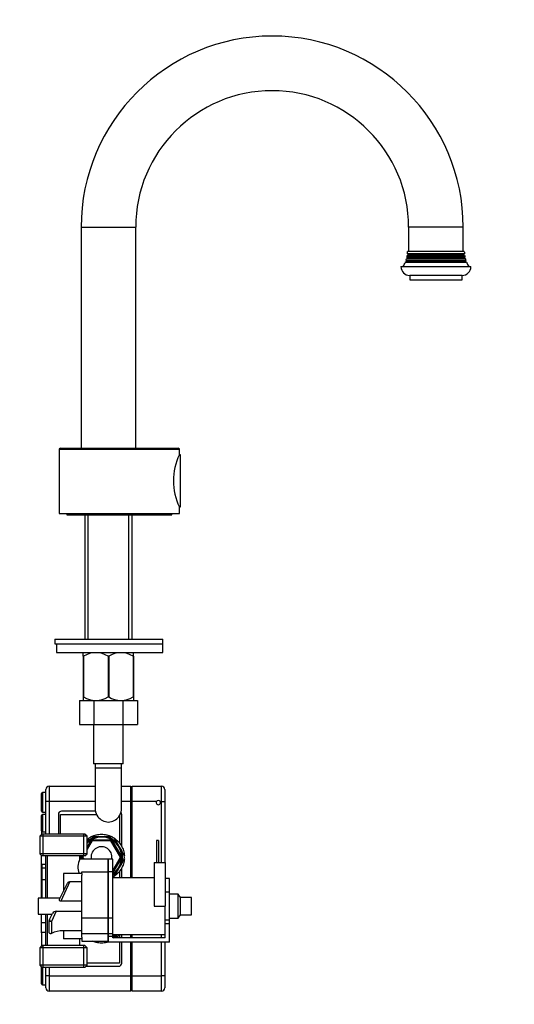
# Model space of a CAD drawing. Units: millimetres. Extents: x 0 to 847, y 0 to 1381.
# Drawn here: x 621 to 847, y 632 to 1083 of the extents above; entities that cross this region are included whole.
import ezdxf
from ezdxf import colors
from ezdxf.entities.mleader import LeaderData, LeaderLine
from ezdxf.math import Vec2, Vec3

# ---------------------------------------------------------------- set-up
doc = ezdxf.new("R2010")
doc.units = ezdxf.units.MM
doc.layers.add('DV3_Défaut', color=7, linetype='Continuous')
doc.layers.add('Défaut', color=7, linetype='Continuous')

# ---------------------------------------------------------------- blocks, each defined once
blk = doc.blocks.new('_DOT')
at = {"color": 0}
blk.add_line((0, 0), (-1, 0), dxfattribs=at)
at = {"color": 0, "const_width": 0.333}
blk.add_lwpolyline([(-0.1665, 0, 1), (0.1665, 0, 1)], format="xyb", close=True, dxfattribs=at)
blk = doc.blocks.new('SE2')
at = {"layer": 'DV3_Défaut', "color": 7, "linetype": 'Continuous'}
for p, q in [((648.75, 987.78), (673.75, 987.78)), ((648.75, 987.78), (648.75, 886.78)), ((673.75, 886.78), (673.75, 987.78)), ((823.75, 987.78), (798.75, 987.78)), ((798.75, 987.78), (798.75, 976.78)), ((823.75, 976.78), (823.75, 987.78)), ((798.15, 973.6), (797.78, 973.39)), ((797.78, 973.39), (824.72, 973.39)), ((824.56, 974.07), (797.94, 974.07)), ((797.94, 974.07), (798.15, 973.95)), ((798.55, 975.1), (798.08, 974.84)), ((798.08, 974.84), (824.41, 974.84)), ((824.35, 973.95), (798.15, 973.95)), ((824.35, 973.6), (798.15, 973.6)), ((824.31, 975.66), (798.19, 975.66)), ((798.19, 975.66), (798.55, 975.45)), ((824.25, 976.78), (798.25, 976.78)), ((823.95, 975.45), (798.55, 975.45)), ((823.95, 975.1), (798.55, 975.1)), ((823.95, 975.45), (824.31, 975.66)), ((824.41, 974.84), (823.95, 975.1)), ((824.35, 973.95), (824.56, 974.07)), ((824.72, 973.39), (824.35, 973.6)), ((795.25, 969.78), (827.25, 969.78)), ((797.85, 972.1), (797.23, 971.75)), ((825.27, 971.75), (797.23, 971.75)), ((797.55, 972.62), (824.95, 972.62)), ((797.55, 972.62), (797.85, 972.45)), ((824.65, 972.45), (797.85, 972.45)), ((824.65, 972.1), (797.85, 972.1)), ((824.65, 972.45), (824.95, 972.62)), ((825.27, 971.75), (824.65, 972.1)), ((823.25, 965.78), (799.25, 965.78)), ((799.25, 965.78), (799.25, 963.78)), ((823.25, 963.78), (823.25, 965.78)), ((799.25, 963.78), (823.25, 963.78)), ((639.25, 886.78), (638.75, 886.28)), ((638.75, 886.28), (693.75, 886.28)), ((638.75, 886.28), (638.75, 856.78)), ((639.25, 886.78), (693.25, 886.78)), ((693.75, 886.28), (693.25, 886.78)), ((694.25, 883.68), (693.71, 883.68)), ((693.75, 883.78), (693.75, 886.28)), ((694.25, 859.88), (694.25, 883.68)), ((638.75, 856.78), (693.75, 856.78)), ((642.25, 856.78), (642.25, 856.28)), ((642.25, 856.28), (690.25, 856.28)), ((650.4, 856.28), (650.4, 799.28)), ((672.1, 856.28), (650.4, 856.28)), ((651.93, 799.28), (651.93, 856.28)), ((670.56, 799.28), (670.56, 856.28)), ((672.1, 799.28), (672.1, 856.28)), ((690.25, 856.28), (690.25, 856.78)), ((693.71, 859.88), (694.25, 859.88)), ((693.75, 856.78), (693.75, 859.81)), ((636.75, 799.28), (686.25, 799.28)), ((636.75, 799.28), (636.75, 797.28)), ((686.25, 797.28), (686.25, 799.28)), ((636.75, 797.28), (686.25, 797.28)), ((637.56, 797.28), (686.25, 797.28)), ((637.56, 797.28), (637.56, 793.28)), ((637.56, 793.28), (686.25, 793.28)), ((649.89, 793.28), (649.75, 793.14)), ((649.75, 791.5), (649.75, 793.14)), ((672.75, 793.14), (672.61, 793.28)), ((672.75, 791.5), (672.75, 793.14)), ((686.25, 793.28), (686.25, 797.28)), ((649.75, 791.5), (649.75, 772.98)), ((649.89, 791.5), (649.75, 791.5)), ((649.89, 791.5), (649.89, 772.98)), ((661.11, 791.5), (661.11, 772.98)), ((661.39, 791.5), (661.11, 791.5)), ((661.39, 791.5), (661.39, 772.98)), ((672.61, 791.5), (672.61, 772.98)), ((672.75, 791.5), (672.61, 791.5)), ((672.75, 791.5), (672.75, 772.98)), ((647.99, 771.28), (647.99, 760.28)), ((647.99, 771.28), (654.58, 771.28)), ((649.89, 772.98), (649.75, 772.98)), ((649.75, 772.98), (649.75, 771.28)), ((649.75, 771.28), (649.76, 771.28)), ((654.58, 771.28), (654.58, 760.28)), ((654.58, 771.28), (667.89, 771.28)), ((661.39, 772.98), (661.11, 772.98)), ((667.89, 771.28), (667.89, 760.28)), ((667.89, 771.28), (674.53, 771.28)), ((672.75, 772.98), (672.61, 772.98)), ((672.75, 772.98), (672.75, 771.28)), ((674.53, 771.28), (674.53, 760.28)), ((647.99, 760.28), (654.58, 760.28)), ((654.5, 760.28), (654.5, 742.28)), ((654.58, 760.28), (667.89, 760.28)), ((667.89, 760.28), (674.53, 760.28)), ((668, 742.28), (668, 760.28)), ((668, 742.28), (654.5, 742.28)), ((655.25, 742.28), (655.25, 740.28)), ((667.25, 740.28), (655.25, 740.28)), ((655.25, 740.28), (655.25, 721.51)), ((667.25, 740.28), (667.25, 742.28)), ((667.25, 721.52), (667.25, 740.28)), ((632.59, 725.1), (632.59, 730.6)), ((634.09, 732.1), (655.25, 732.1)), ((634.09, 732.1), (634.09, 725.1)), ((667.25, 732.1), (671.59, 732.1)), ((671.59, 725.1), (671.59, 732.1)), ((672.09, 730.85), (671.59, 730.85)), ((672.09, 732.1), (685.59, 732.1)), ((672.09, 725.1), (672.09, 732.1)), ((685.59, 725.1), (685.59, 732.1)), ((687.09, 730.6), (687.09, 725.1)), ((630.59, 720.7), (630.59, 728.7)), ((631.09, 729.2), (631.09, 720.2)), ((632.59, 729.2), (631.09, 729.2)), ((632.59, 710.2), (632.59, 725.1)), ((634.09, 725.1), (632.59, 725.1)), ((634.09, 725.1), (634.09, 710.2)), ((655.25, 725.1), (634.09, 725.1)), ((671.59, 725.1), (667.25, 725.1)), ((671.59, 690.2), (671.59, 725.1)), ((672.09, 724.85), (671.59, 724.85)), ((672.09, 690.2), (672.09, 725.1)), ((683.23, 725.1), (672.09, 725.1)), ((685.59, 725.1), (684.96, 725.1)), ((685.59, 697.2), (685.59, 725.1)), ((685.59, 725.1), (687.09, 725.1)), ((687.09, 725.1), (687.09, 697.2)), ((630.59, 711.7), (630.59, 718.7)), ((631.09, 720.2), (632.59, 720.2)), ((631.09, 719.2), (631.09, 711.2)), ((632.59, 719.2), (631.09, 719.2)), ((638.34, 719.2), (638.34, 710.2)), ((639.34, 710.2), (639.34, 719.2)), ((639.34, 719.2), (655.82, 719.2)), ((655.34, 720.7), (639.84, 720.7)), ((666.34, 718.64), (666.34, 706.1)), ((667.34, 704.57), (667.34, 719.2)), ((630.8, 710.2), (629.8, 709.2)), ((651.5, 709.2), (629.8, 709.2)), ((629.8, 709.2), (629.8, 701.2)), ((630.59, 711.7), (630.59, 710)), ((650.5, 710.2), (630.8, 710.2)), ((630.84, 710.2), (630.84, 711.27)), ((631.09, 711.2), (632.59, 711.2)), ((631.33, 700.2), (631.33, 710.2)), ((649.96, 700.2), (649.96, 710.2)), ((651.5, 709.2), (650.5, 710.2)), ((651.5, 701.2), (651.5, 709.2)), ((651.5, 706.98), (652.26, 708.31)), ((651.5, 704.18), (653.33, 707.35)), ((653.33, 707.35), (653.76, 707.1)), ((653.47, 709), (655.8, 709)), ((653.76, 707.6), (662.42, 707.6)), ((653.76, 707.1), (653.76, 707.6)), ((655.8, 709), (658.09, 709)), ((658.09, 709), (660.38, 709)), ((660.38, 709), (662.71, 709)), ((662.42, 707.1), (662.42, 707.6)), ((662.42, 707.1), (662.86, 707.35)), ((662.86, 707.35), (667.19, 699.85)), ((663.92, 708.31), (665.09, 706.29)), ((653.76, 707.1), (651.5, 703.18)), ((662.42, 707.1), (653.76, 707.1)), ((666.75, 699.6), (662.42, 707.1)), ((665.09, 706.29), (666.23, 704.3)), ((666.23, 704.3), (667.38, 702.32)), ((684.25, 707.2), (683.25, 707.2)), ((683.25, 707.2), (683.25, 697.2)), ((684.25, 707.2), (684.25, 697.2)), ((651.5, 701.2), (629.8, 701.2)), ((629.8, 701.2), (630.8, 700.2)), ((630.59, 696.17), (630.59, 700.41)), ((650.5, 700.2), (630.8, 700.2)), ((632.59, 680.82), (632.59, 700.2)), ((633.15, 700.2), (633.15, 680.82)), ((661.15, 698.7), (648.13, 698.7)), ((648.15, 698.66), (648.15, 700.2)), ((649, 699.85), (649.2, 700.2)), ((649, 699.85), (649.43, 699.6)), ((649, 699.35), (649.43, 699.6)), ((649.37, 698.7), (649, 699.35)), ((649.78, 700.2), (649.43, 699.6)), ((649.43, 699.6), (649.95, 698.7)), ((650.5, 700.2), (651.5, 701.2)), ((661.15, 692.97), (661.15, 698.7)), ((661.25, 692.97), (661.25, 698.7)), ((663.25, 698.7), (661.25, 698.7)), ((663.25, 693.53), (666.75, 699.6)), ((667.19, 699.35), (663.25, 692.53)), ((663.25, 692.97), (663.25, 698.7)), ((666.75, 699.6), (667.19, 699.85)), ((666.75, 699.6), (667.19, 699.35)), ((667.38, 702.32), (668.54, 700.3)), ((668.54, 698.91), (667.38, 696.89)), ((630.59, 694.6), (630.59, 696.17)), ((630.59, 689.1), (630.59, 694.6)), ((630.84, 696.36), (632.59, 696.36)), ((630.84, 696.36), (630.84, 694.79)), ((630.84, 694.79), (632.59, 694.79)), ((630.84, 694.79), (630.84, 689.35)), ((666.23, 694.9), (665.09, 692.92)), ((667.38, 696.89), (666.23, 694.9)), ((667.34, 690.2), (667.34, 694.63)), ((682.25, 697.2), (687.25, 697.2)), ((682.25, 697.2), (682.25, 677.2)), ((687.25, 697.2), (687.25, 677.2)), ((630.84, 689.35), (632.59, 689.35)), ((630.84, 689.35), (630.84, 681.05)), ((649.15, 692.2), (640.65, 692.2)), ((640.65, 692.2), (640.65, 684.01)), ((649.15, 692.97), (661.15, 692.97)), ((649.15, 692.2), (649.15, 692.97)), ((649.15, 692.2), (649.15, 691.34)), ((649.15, 671.65), (649.15, 691.34)), ((661.15, 671.65), (661.15, 692.97)), ((661.25, 692.15), (661.15, 692.15)), ((663.25, 692.97), (661.25, 692.97)), ((661.25, 671.65), (661.25, 692.97)), ((663.25, 671.65), (663.25, 692.97)), ((682.25, 690.2), (663.25, 690.2)), ((665.09, 692.92), (663.92, 690.9)), ((666.34, 693.11), (666.34, 690.2)), ((689.25, 689.9), (687.25, 689.9)), ((689.25, 683.55), (689.25, 689.9)), ((630.59, 681.3), (630.59, 689.1)), ((638.86, 680.4), (642.45, 687.65)), ((643.54, 688.43), (639.43, 679.48)), ((643.54, 688.43), (649.15, 688.43)), ((629.15, 680.82), (629.15, 673.59)), ((639.06, 680.82), (629.15, 680.82)), ((630.59, 680.82), (630.59, 681.3)), ((630.84, 681.05), (630.84, 680.82)), ((630.84, 681.05), (632.59, 681.05)), ((689.25, 683.55), (687.25, 683.55)), ((689.25, 670.85), (689.25, 683.55)), ((693.25, 682.7), (689.25, 682.7)), ((693.25, 671.7), (693.25, 682.7)), ((694.25, 681.2), (693.25, 682.7)), ((694.25, 673.2), (694.25, 681.2)), ((699.25, 681.2), (694.25, 681.2)), ((699.25, 673.2), (699.25, 681.2)), ((649.15, 679.48), (639.43, 679.48)), ((682.25, 677.2), (687.25, 677.2)), ((687.25, 666.96), (687.25, 677.2)), ((629.15, 673.59), (635.48, 673.59)), ((630.59, 669.64), (630.59, 673.59)), ((632.59, 659.2), (632.59, 673.59)), ((633.15, 673.59), (633.15, 659.2)), ((634.25, 671.11), (635.62, 673.88)), ((637.34, 674.92), (635.15, 670.14)), ((637.34, 674.92), (649.15, 674.92)), ((649.15, 664.7), (649.15, 671.7)), ((661.15, 671.7), (649.15, 671.7)), ((661.15, 664.7), (661.15, 671.7)), ((661.25, 664.7), (661.25, 671.7)), ((663.25, 671.7), (661.25, 671.7)), ((663.25, 664.7), (663.25, 671.7)), ((689.25, 671.7), (693.25, 671.7)), ((693.25, 671.7), (694.25, 673.2)), ((694.25, 673.2), (699.25, 673.2)), ((630.59, 665.05), (630.59, 669.64)), ((632.59, 669.64), (630.59, 669.64)), ((634.15, 665.28), (634.15, 670.67)), ((635.15, 670.14), (635.15, 664.7)), ((689.25, 670.85), (687.25, 670.85)), ((689.25, 669.12), (687.25, 669.12)), ((687.25, 662.7), (687.25, 666.96)), ((689.25, 669.12), (689.25, 670.85)), ((689.25, 660.7), (689.25, 669.12)), ((630.59, 665.05), (630.59, 659)), ((632.59, 665.2), (630.84, 665.2)), ((630.84, 659.14), (630.84, 665.2)), ((649.15, 665.98), (640.65, 665.98)), ((640.65, 665.98), (640.65, 662.2)), ((649.15, 662.2), (640.65, 662.2)), ((648.15, 659.2), (648.15, 662.2)), ((649.15, 663.07), (649.15, 664.7)), ((649.15, 664.7), (661.15, 664.7)), ((649.15, 663.07), (649.15, 662.2)), ((649.15, 662.2), (649.15, 661.2)), ((661.15, 661.2), (661.15, 664.7)), ((661.15, 662.26), (661.25, 662.26)), ((661.25, 663.35), (661.25, 664.7)), ((661.25, 664.7), (663.25, 664.7)), ((663.25, 663.35), (661.25, 663.35)), ((661.25, 660.7), (661.25, 663.35)), ((663.25, 663.35), (663.25, 664.73)), ((663.52, 664.2), (663.25, 663.73)), ((663.25, 664.2), (687.25, 664.2)), ((663.25, 662.7), (663.25, 663.35)), ((687.25, 662.7), (663.25, 662.7)), ((665.09, 664.12), (664.27, 662.7)), ((665.14, 664.2), (665.09, 664.12)), ((666.34, 664.2), (666.34, 662.7)), ((667.34, 662.7), (667.34, 664.2)), ((671.59, 662.7), (671.59, 664.2)), ((672.09, 662.7), (672.09, 664.2)), ((685.59, 662.7), (685.59, 664.2)), ((687.09, 664.2), (687.09, 662.7)), ((630.8, 659.2), (629.8, 658.2)), ((651.5, 658.2), (629.8, 658.2)), ((629.8, 658.2), (629.8, 650.2)), ((650.5, 659.2), (630.8, 659.2)), ((631.33, 649.2), (631.33, 659.2)), ((649.15, 661.2), (661.15, 661.2)), ((649.96, 649.2), (649.96, 659.2)), ((651.5, 658.2), (650.5, 659.2)), ((651.5, 650.2), (651.5, 658.2)), ((661.25, 661.4), (661.15, 661.4)), ((689.25, 660.7), (661.25, 660.7)), ((666.34, 660.7), (666.34, 651.2)), ((667.34, 651.2), (667.34, 660.7)), ((671.59, 645.3), (671.59, 660.7)), ((672.09, 645.3), (672.09, 660.7)), ((685.59, 645.3), (685.59, 660.7)), ((687.09, 660.7), (687.09, 645.3)), ((651.5, 650.2), (629.8, 650.2)), ((629.8, 650.2), (630.8, 649.2)), ((630.59, 641.7), (630.59, 649.41)), ((650.5, 649.2), (630.8, 649.2)), ((631.09, 649.2), (631.09, 641.2)), ((632.59, 645.3), (632.59, 649.2)), ((634.09, 649.2), (634.09, 645.3)), ((650.5, 649.2), (651.5, 650.2)), ((651, 649.7), (665.84, 649.7)), ((666.34, 651.2), (651.5, 651.2)), ((632.59, 639.8), (632.59, 645.3)), ((634.09, 645.3), (632.59, 645.3)), ((634.09, 645.3), (671.59, 645.3)), ((634.09, 645.3), (634.09, 638.3)), ((672.09, 645.55), (671.59, 645.55)), ((671.59, 638.3), (671.59, 645.3)), ((672.09, 645.3), (685.59, 645.3)), ((672.09, 638.3), (672.09, 645.3)), ((685.59, 638.3), (685.59, 645.3)), ((687.09, 645.3), (685.59, 645.3)), ((687.09, 645.3), (687.09, 639.8)), ((631.09, 641.2), (632.59, 641.2)), ((671.59, 638.3), (634.09, 638.3)), ((672.09, 639.55), (671.59, 639.55)), ((685.59, 638.3), (672.09, 638.3))]:
    blk.add_line(p, q, dxfattribs=at)
for centre, radius, start, end in [((736.25, 987.78), 87.5, 0, 180), ((736.25, 987.78), 62.5, 0, 180), ((784.25, 976.99), 14, 341.8165, 345.0987), ((784.25, 976.99), 14, 347.9557, 351.1425), ((798.05, 973.78), 0.2, 300, 60), ((784.25, 976.99), 14, 354.5417, 359.1249), ((798.45, 975.28), 0.2, 300, 60), ((824.05, 975.28), 0.2, 120, 240), ((838.25, 976.99), 14, 180.8751, 185.4583), ((824.45, 973.78), 0.2, 120, 240), ((838.25, 976.99), 14, 188.8575, 192.0443), ((838.25, 976.99), 14, 194.9013, 198.1835), ((799.25, 969.78), 4, 180, 270), ((784.25, 976.99), 14, 328.9843, 338.0045), ((797.75, 972.28), 0.2, 300, 60), ((823.25, 969.78), 4, 270, 0), ((824.75, 972.28), 0.2, 120, 240), ((838.25, 976.99), 14, 201.9955, 211.0157), ((718.55, 871.78), 27.55, 154.1766, 205.8234), ((655.5, 782.69), 10.45, 57.5096, 122.4904), ((667, 782.69), 10.45, 57.5096, 122.4904), ((655.5, 781.49), 10.19, 236.6001, 303.3999), ((667, 781.49), 10.19, 236.6001, 303.3999), ((634.09, 730.6), 1.5, 90, 180), ((685.59, 730.6), 1.5, 0, 90), ((631.09, 728.7), 0.5, 90, 180), ((684.09, 724.6), 1, 30, 150), ((661.06, 721.45), 5.81, 178.7676, 182.7723), ((661.11, 721.74), 5.88, 185.5927, 217.9113), ((661.39, 721.74), 5.88, 322.0887, 354.4073), ((661.43, 721.45), 5.81, 357.2277, 1.1441), ((684.09, 724.6), 1, 150, 30), ((631.09, 720.7), 0.5, 180, 270), ((631.09, 718.7), 0.5, 90, 180), ((639.84, 719.2), 1.5, 90, 180), ((661.25, 721.6), 5.9, 215.9856, 324.0144), ((665.84, 719.2), 1.5, 0, 36.8976), ((631.09, 711.7), 0.5, 180, 270), ((658.09, 699.6), 9.4, 0, 134.5435), ((658.09, 699.6), 9.68, 103.6934, 132.962), ((658.09, 699.6), 9.2, 0, 135.7827), ((658.09, 699.6), 10.48, 116.1849, 123.8151), ((653.76, 707.1), 0.5, 90, 150), ((658.09, 699.6), 9.68, 43.6934, 76.3066), ((662.42, 707.1), 0.5, 30, 90), ((658.09, 699.6), 10.48, 56.1849, 63.8151), ((658.09, 699.6), 4.8, 0, 190.8069), ((654.73, 695.23), 7.44, 152.1391, 203.9858), ((658.09, 699.6), 9.68, 176.4445, 185.3376), ((658.09, 699.6), 9.4, 176.3403, 185.4942), ((658.09, 699.6), 9.2, 176.2607, 185.614), ((649.43, 699.6), 0.5, 150, 210), ((658.09, 699.6), 4.8, 349.1931, 0), ((658.09, 699.6), 9.4, 303.2675, 0), ((658.09, 699.6), 9.2, 304.0886, 0), ((666.75, 699.6), 0.5, 330, 30), ((658.09, 699.6), 9.67, 343.6934, 16.3066), ((658.09, 699.6), 10.47, 356.1849, 3.8151), ((658.09, 699.6), 4.8, 309.5493, 311.1152), ((630.84, 689.1), 0.25, 90, 180), ((658.09, 699.6), 9.67, 302.2055, 316.3066), ((658.09, 699.6), 10.47, 299.4888, 303.8151), ((630.84, 681.3), 0.25, 180, 270), ((637.83, 672.2), 2.77, 100.0357, 142.6414), ((635.15, 670.67), 1, 153.6346, 180), ((640.89, 652.45), 13.53, 91.0105, 115.0934), ((658.09, 670.8), 9.4, 303.2675, 315.402), ((658.09, 670.8), 9.2, 304.0886, 314.1605), ((658.09, 670.8), 9.68, 303.1534, 316.3066), ((631.09, 658.7), 0.5, 90, 180), ((658.09, 670.8), 9.2, 289.4032, 290.0648), ((658.09, 670.8), 9.4, 288.9744, 289.6202), ((658.09, 670.8), 9.68, 288.4153, 289.0407), ((665.84, 651.2), 1.5, 270, 0), ((631.09, 641.7), 0.5, 180, 270), ((634.09, 639.8), 1.5, 180, 270), ((685.59, 639.8), 1.5, 270, 0)]:
    blk.add_arc(centre, radius, start, end, dxfattribs=at)
for major_axis, ratio, end_param in [((1, 0), 0.522859, 4.712389), ((0.896, -0.444), 0.481635, 4.946727)]:
    blk.add_ellipse((635.15, 670.67), major_axis=major_axis, ratio=ratio, start_param=3.141593, end_param=end_param, dxfattribs=at)
blk.add_open_spline([(651.47, 707.75), (651.73, 707.95), (652, 708.15), (652.28, 708.33)], degree=3, dxfattribs=at)
for points, knots in [([(653.44, 709), (654.16, 709.37), (654.92, 709.64), (656.48, 710.01), (657.29, 710.1), (658.9, 710.1), (659.7, 710.01), (661.27, 709.64), (662.03, 709.37), (662.74, 709)], [0, 0, 0, 0, 0.25, 0.25, 0.5, 0.5, 0.75, 0.75, 1, 1, 1, 1]), ([(663.91, 708.33), (664.58, 707.89), (665.2, 707.37), (666.3, 706.2), (666.78, 705.55), (667.59, 704.16), (667.91, 703.41), (668.38, 701.87), (668.52, 701.08), (668.56, 700.27)], [0, 0, 0, 0, 0.25, 0.25, 0.5, 0.5, 0.75, 0.75, 1, 1, 1, 1]), ([(668.56, 698.93), (668.52, 698.13), (668.38, 697.33), (667.91, 695.79), (667.59, 695.05), (666.78, 693.66), (666.3, 693.01), (665.2, 691.83), (664.58, 691.31), (663.91, 690.87)], [0, 0, 0, 0, 0.25, 0.25, 0.5, 0.5, 0.75, 0.75, 1, 1, 1, 1]), ([(630.59, 696.17), (630.59, 696.21), (630.61, 696.26), (630.7, 696.33), (630.77, 696.36), (630.84, 696.36)], [0, 0, 0, 0, 0.5, 0.5, 1, 1, 1, 1]), ([(630.59, 694.6), (630.59, 694.64), (630.61, 694.69), (630.7, 694.76), (630.77, 694.79), (630.84, 694.79)], [0, 0, 0, 0, 0.5, 0.5, 1, 1, 1, 1]), ([(642.45, 687.65), (642.5, 687.75), (642.56, 687.85), (642.71, 688.03), (642.79, 688.12), (643.07, 688.33), (643.3, 688.43), (643.54, 688.43)], [0, 0, 0, 0, 0.25, 0.25, 0.5, 0.5, 1, 1, 1, 1]), ([(639.43, 679.48), (639.36, 679.48), (639.29, 679.49), (639.15, 679.54), (639.09, 679.58), (639, 679.66), (638.96, 679.71), (638.89, 679.8), (638.87, 679.85), (638.82, 679.99), (638.8, 680.08), (638.8, 680.25), (638.82, 680.33), (638.86, 680.4)], [0, 0, 0, 0, 0.125, 0.125, 0.25, 0.25, 0.375, 0.375, 0.5, 0.5, 0.75, 0.75, 1, 1, 1, 1]), ([(630.59, 665.05), (630.59, 665.09), (630.62, 665.13), (630.71, 665.18), (630.78, 665.2), (630.84, 665.2)], [0, 0, 0, 0, 0.5, 0.5, 1, 1, 1, 1]), ([(635.15, 664.7), (635.04, 664.65), (634.93, 664.62), (634.72, 664.6), (634.62, 664.61), (634.43, 664.68), (634.34, 664.74), (634.23, 664.89), (634.2, 664.96), (634.16, 665.11), (634.15, 665.19), (634.15, 665.28)], [0, 0, 0, 0, 0.25, 0.25, 0.5, 0.5, 0.75, 0.75, 0.875, 0.875, 1, 1, 1, 1]), ([(666.23, 664.17), (666.08, 663.98), (665.92, 663.8), (665.43, 663.28), (665.09, 662.96), (664.72, 662.66)], [0, 0, 0, 0, 0.342488, 0.342488, 1, 1, 1, 1]), ([(661.26, 660.79), (661.01, 660.71), (660.75, 660.64), (659.7, 660.39), (658.9, 660.3), (657.29, 660.3), (656.48, 660.39), (655.07, 660.73), (654.45, 660.93), (653.85, 661.2)], [0, 0, 0, 0, 0.1067177, 0.1067177, 0.4245316, 0.4245316, 0.7423456, 0.7423456, 1, 1, 1, 1])]:
    blk.add_open_spline(points, degree=3, knots=knots, dxfattribs=at)

msp = doc.modelspace()

# ---------------------------------------------------------------- block references
at = {"layer": 'Défaut'}
msp.add_blockref('SE2', (0, 0), dxfattribs=at)

# ---------------------------------------------------------------- leaders
at = {"layer": 'Défaut', "color": 7, "linetype": 'Continuous'}
ml = msp.add_multileader_mtext('Standard', dxfattribs=at)
ml.set_content('{\\pxsm0.9;\\fSolid Edge ISO|b1||i0||c0|p34;\\W1.;15/04/2021\\P}', color=256)
ml.set_leader_properties()
ml.set_arrow_properties(name='DOT')
ml.build(insert=Vec2(0, 0))
ml.multileader.update_dxf_attribs({"leader_type": 0, "dogleg_length": 0, "arrow_head_size": 12})
ctx = ml.context
ctx.base_point, ctx.char_height, ctx.arrow_head_size, ctx.landing_gap_size = Vec3(759.63, 1373.52), 12, 12, 4.2
notes = []
notes.append((ctx, [(0, (0, 0, 0), (0, 0), (1, 0), 1, [])]))
ctx.mtext.insert = Vec3(761.63, 1379.64)
for ctx, leaders in notes:
    for number, flags, end, landing, length, lines in leaders:
        leader = LeaderData()
        leader.index, (leader.has_last_leader_line, leader.has_dogleg_vector, leader.attachment_direction) = number, flags
        leader.last_leader_point, leader.dogleg_vector, leader.dogleg_length = Vec3(end), Vec3(landing), length
        for number, points, colour, breaks in lines:
            line = LeaderLine()
            line.index, line.vertices, line.color, line.breaks = number, Vec3.list(points), colors.encode_raw_color(colour), breaks
            leader.lines.append(line)
        ctx.leaders.append(leader)

doc.saveas('drawing.dxf')
